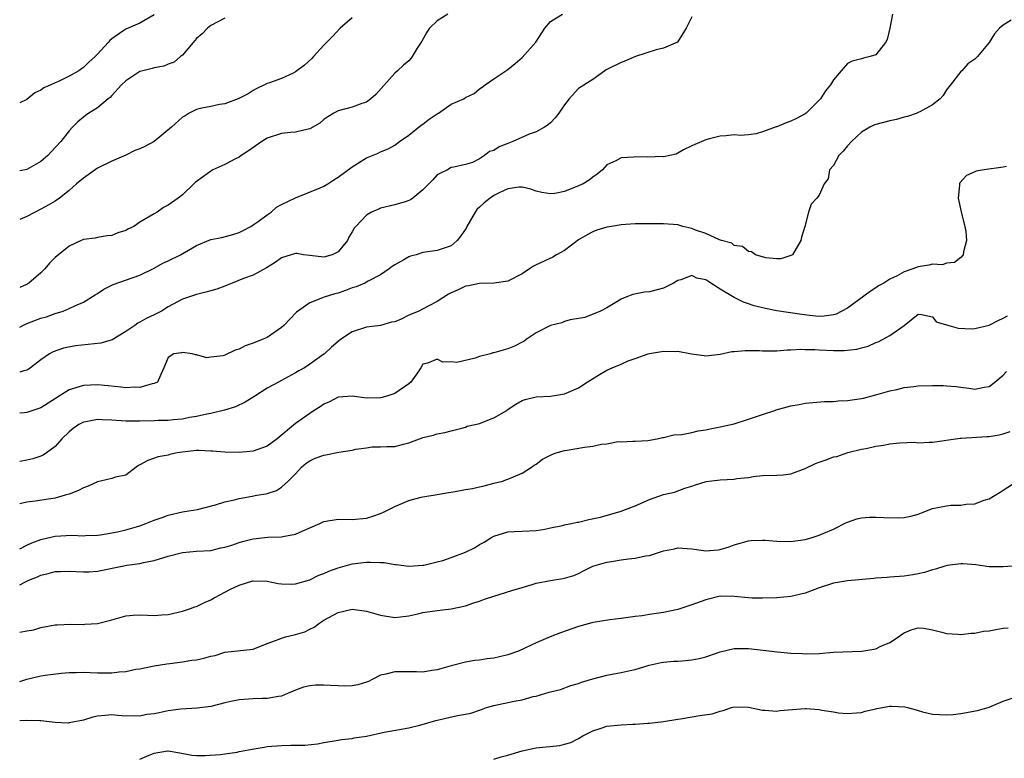
# Model space of a CAD drawing. Units: inches. Extents: x 2580000 to 2583000, y 1524000 to 1527000.
# Drawn here: x 2580000 to 2580139, y 1526608 to 1526712 of the extents above; entities that cross this region are included whole.
import ezdxf

# ---------------------------------------------------------------- set-up
doc = ezdxf.new("R2010")
doc.units = ezdxf.units.IN
doc.header["$MEASUREMENT"] = 0
doc.layers.add('LD25801524_2ft', color=31, linetype='Continuous')

msp = doc.modelspace()

# ---------------------------------------------------------------- linework, layer by layer
at = {"layer": 'LD25801524_2ft'}
for points, elevation in [([(2580123.34, 1526713), (2580123, 1526711), (2580122.6, 1526709.4), (2580122.35, 1526709), (2580121, 1526707.22), (2580120.21, 1526707), (2580119.24, 1526706.76), (2580119, 1526706.65), (2580117.67, 1526706.33), (2580117, 1526705.99), (2580116.1, 1526705), (2580115, 1526703.71), (2580114.62, 1526703), (2580113.88, 1526702.13), (2580113.16, 1526701), (2580111.14, 1526699), (2580111, 1526698.89), (2580109.78, 1526698.22), (2580109, 1526697.87), (2580108.35, 1526697.65), (2580107, 1526697.08), (2580106.93, 1526697.07), (2580105, 1526696.35), (2580104.07, 1526696.07), (2580103, 1526695.93), (2580101.86, 1526695.86), (2580101, 1526695.93), (2580099.78, 1526695.78), (2580099, 1526695.75), (2580097.31, 1526695.31), (2580097, 1526695.24), (2580095.41, 1526694.59), (2580095, 1526694.4), (2580093.8, 1526693.8), (2580092.78, 1526693.22), (2580091, 1526692.84), (2580090.85, 1526692.85), (2580088.77, 1526692.77), (2580087, 1526692.84), (2580086.78, 1526692.78), (2580085, 1526692.7), (2580084.26, 1526692.26), (2580083, 1526691.7), (2580082.38, 1526691), (2580081.64, 1526690.36), (2580081, 1526689.97), (2580080.49, 1526689.51), (2580079.62, 1526689), (2580079, 1526688.73), (2580077, 1526687.94), (2580075.65, 1526687.65), (2580075, 1526687.58), (2580073.78, 1526687.78), (2580073, 1526687.97), (2580072.26, 1526688.26), (2580071, 1526688.52), (2580070.54, 1526688.54), (2580069, 1526688.32), (2580067.76, 1526687.76), (2580067, 1526687.38), (2580066.49, 1526687), (2580065.67, 1526686.33), (2580065, 1526685.7), (2580064.62, 1526685.38), (2580064.36, 1526685), (2580063.19, 1526683), (2580063.14, 1526682.86), (2580063, 1526682.61), (2580062.35, 1526681.65), (2580061.84, 1526681), (2580061, 1526680.27), (2580059, 1526679.58), (2580057, 1526679.29), (2580056.02, 1526679), (2580055.22, 1526678.78), (2580055, 1526678.71), (2580054.28, 1526678.28), (2580053, 1526677.57), (2580052.65, 1526677.35), (2580052.22, 1526677), (2580051, 1526676.14), (2580049.25, 1526675.25), (2580049, 1526675.11), (2580048.78, 1526675), (2580047.54, 1526674.46), (2580047, 1526674.3), (2580046.05, 1526673.95), (2580045, 1526673.58), (2580044.52, 1526673.48), (2580043.01, 1526673), (2580041, 1526672.22), (2580039.13, 1526670.87), (2580037.32, 1526669), (2580037, 1526668.7), (2580035, 1526667.32), (2580034.29, 1526667), (2580033, 1526666.5), (2580031.87, 1526666.13), (2580031, 1526665.67), (2580030.47, 1526665.53), (2580029, 1526664.81), (2580028.73, 1526664.73), (2580027, 1526664.51), (2580026.45, 1526664.45), (2580025, 1526664.87), (2580024.83, 1526664.83), (2580024.36, 1526665), (2580023, 1526665.2), (2580022.85, 1526665.15), (2580021.79, 1526665), (2580021, 1526664.49), (2580020.37, 1526663), (2580019.95, 1526662.05), (2580019.5, 1526661), (2580019, 1526660.78), (2580018.74, 1526660.74), (2580017, 1526660.24), (2580016.26, 1526660.26), (2580015, 1526660.19), (2580014.28, 1526660.28), (2580012.49, 1526660.49), (2580011, 1526660.62), (2580009, 1526660.53), (2580007, 1526659.92), (2580005.59, 1526659), (2580003, 1526657.34), (2580001.86, 1526657), (2580001, 1526656.72), (2580000.66, 1526656.66), (2580000, 1526656.6)], 8300), ([(2580000, 1526668.74), (2580000.45, 1526669), (2580001, 1526669.27), (2580003, 1526670.01), (2580003.78, 1526670.22), (2580005, 1526670.67), (2580006.14, 1526671), (2580007, 1526671.38), (2580007.77, 1526671.77), (2580009, 1526672.31), (2580010.65, 1526673.35), (2580011, 1526673.54), (2580011.89, 1526674.11), (2580013.22, 1526674.78), (2580017, 1526676.11), (2580019, 1526677.11), (2580020.22, 1526677.78), (2580021, 1526678.11), (2580022.71, 1526679), (2580025, 1526680.32), (2580027, 1526681.15), (2580028.55, 1526681.45), (2580030.14, 1526681.86), (2580031, 1526682.13), (2580031.58, 1526682.42), (2580032.67, 1526683), (2580033, 1526683.21), (2580033.69, 1526683.69), (2580035, 1526684.65), (2580035.54, 1526685), (2580036.3, 1526685.7), (2580037, 1526686.07), (2580039, 1526687.05), (2580042.46, 1526688.46), (2580043, 1526688.7), (2580043.53, 1526689), (2580044.41, 1526689.59), (2580045, 1526689.97), (2580047, 1526691.42), (2580049, 1526692.67), (2580050.65, 1526693.35), (2580051, 1526693.51), (2580052.06, 1526693.94), (2580053, 1526694.46), (2580053.7, 1526695), (2580055, 1526695.87), (2580056.72, 1526697.28), (2580057, 1526697.46), (2580057.86, 1526698.14), (2580059, 1526698.9), (2580059.17, 1526699), (2580061, 1526700.28), (2580062.76, 1526701), (2580063, 1526701.19), (2580064.22, 1526701.78), (2580065, 1526702.42), (2580065.35, 1526702.65), (2580065.81, 1526703), (2580067, 1526703.85), (2580068.72, 1526705), (2580069, 1526705.16), (2580070.01, 1526705.99), (2580071, 1526706.84), (2580072.96, 1526709.04), (2580074.22, 1526711), (2580075, 1526711.93), (2580076.7, 1526713)], 8296), ([(2580060.5, 1526713), (2580059, 1526712.02), (2580057.93, 1526711), (2580057.54, 1526710.46), (2580056.83, 1526709.17), (2580056.19, 1526708.19), (2580055.48, 1526707), (2580055.28, 1526706.72), (2580055, 1526706.41), (2580054.24, 1526705.76), (2580053.4, 1526705), (2580053, 1526704.66), (2580050.35, 1526701.65), (2580049.65, 1526701), (2580049, 1526700.57), (2580048.35, 1526700.35), (2580047, 1526699.85), (2580045, 1526699.32), (2580044.39, 1526699), (2580043.53, 1526698.47), (2580043, 1526698.1), (2580042.42, 1526697.58), (2580041, 1526696.76), (2580040.75, 1526696.75), (2580039, 1526696.31), (2580038.28, 1526696.28), (2580037, 1526696.1), (2580035, 1526695.45), (2580034.23, 1526695), (2580032.34, 1526693.66), (2580031.29, 1526693), (2580031, 1526692.76), (2580030.52, 1526692.52), (2580029, 1526691.72), (2580027.29, 1526691), (2580027, 1526690.81), (2580025.97, 1526690.03), (2580024.82, 1526689.18), (2580024.61, 1526689), (2580023, 1526687.46), (2580022.41, 1526687), (2580021, 1526685.99), (2580020.34, 1526685.66), (2580019.42, 1526685), (2580019, 1526684.79), (2580018.43, 1526684.43), (2580017, 1526683.58), (2580016.12, 1526683), (2580015.37, 1526682.63), (2580015, 1526682.42), (2580013.89, 1526682.11), (2580013, 1526681.72), (2580012.35, 1526681.65), (2580011, 1526681.44), (2580010.66, 1526681.34), (2580009, 1526681.14), (2580008.91, 1526681.09), (2580008.69, 1526681), (2580007, 1526680.22), (2580005, 1526678.58), (2580004.22, 1526677.78), (2580003.57, 1526677), (2580003, 1526676.44), (2580001.29, 1526675), (2580001.12, 1526674.88), (2580001, 1526674.8), (2580000.64, 1526674.64), (2580000, 1526674.36)], 8294), ([(2580019, 1526712.89), (2580017, 1526711.72), (2580015, 1526710.88), (2580014.58, 1526710.58), (2580013, 1526709.52), (2580012.73, 1526709.27), (2580012.5, 1526709), (2580011, 1526707.34), (2580010.67, 1526707), (2580009.79, 1526706.21), (2580009, 1526705.43), (2580008.72, 1526705.28), (2580008.36, 1526705), (2580007, 1526704.23), (2580005.49, 1526703.49), (2580005, 1526703.3), (2580004.4, 1526703), (2580003.42, 1526702.58), (2580003, 1526702.25), (2580002.14, 1526701.86), (2580001, 1526700.94), (2580000, 1526700.45)], 8288), ([(2580095, 1526712.59), (2580094.21, 1526711), (2580092.97, 1526709.03), (2580091, 1526708.17), (2580089.94, 1526707.94), (2580087.02, 1526707.02), (2580085.62, 1526706.38), (2580085, 1526706.14), (2580082.89, 1526705.11), (2580082.71, 1526705), (2580081, 1526703.77), (2580079, 1526702.47), (2580077.68, 1526701), (2580077, 1526700.17), (2580076.21, 1526699), (2580075.67, 1526698.33), (2580075, 1526697.64), (2580074.67, 1526697.33), (2580074.17, 1526697), (2580073, 1526696.34), (2580072.03, 1526696.03), (2580069.7, 1526695), (2580069, 1526694.73), (2580067.77, 1526694.23), (2580067, 1526693.7), (2580066.4, 1526693.6), (2580065.71, 1526693), (2580065, 1526692.53), (2580064.02, 1526692.02), (2580063, 1526691.73), (2580061.38, 1526691.38), (2580061, 1526691.32), (2580060.47, 1526691), (2580059.47, 1526690.53), (2580059, 1526690.26), (2580058.41, 1526689.59), (2580057, 1526688.18), (2580055.57, 1526687), (2580055.24, 1526686.76), (2580055, 1526686.64), (2580054.46, 1526686.46), (2580053, 1526686.03), (2580051, 1526685.59), (2580050.62, 1526685.38), (2580049.71, 1526685), (2580049, 1526684.58), (2580047.49, 1526683), (2580047.27, 1526682.73), (2580047, 1526682.22), (2580046.54, 1526681.46), (2580046.33, 1526681), (2580045, 1526679.4), (2580044.18, 1526679), (2580043, 1526678.66), (2580041, 1526678.88), (2580040.12, 1526679), (2580039.18, 1526679.18), (2580039, 1526679.19), (2580037, 1526678.56), (2580036.09, 1526677.91), (2580034.87, 1526677.13), (2580033, 1526676.13), (2580031.64, 1526675.64), (2580030.01, 1526675), (2580029.32, 1526674.68), (2580029, 1526674.57), (2580027.87, 1526674.13), (2580027, 1526673.87), (2580026.31, 1526673.69), (2580025, 1526673.39), (2580023, 1526672.71), (2580021, 1526671.61), (2580020.02, 1526671), (2580019, 1526670.49), (2580017.96, 1526670.04), (2580017, 1526669.47), (2580016.68, 1526669.32), (2580016.25, 1526669), (2580015, 1526668.15), (2580013.05, 1526666.95), (2580011.48, 1526666.52), (2580007.89, 1526666.11), (2580006.21, 1526665.79), (2580004.72, 1526665.28), (2580004.21, 1526665), (2580003, 1526664.13), (2580001.54, 1526663), (2580001.21, 1526662.79), (2580001, 1526662.69), (2580000.6, 1526662.6), (2580000, 1526662.38)], 8298), ([(2580047, 1526712.47), (2580045.3, 1526711), (2580044.19, 1526709.81), (2580043.34, 1526709), (2580043, 1526708.6), (2580041.52, 1526707), (2580041.28, 1526706.72), (2580040.24, 1526705.76), (2580039, 1526704.82), (2580038.64, 1526704.64), (2580037, 1526703.9), (2580035.29, 1526703.29), (2580035, 1526703.2), (2580034.62, 1526703), (2580033.5, 1526702.5), (2580033, 1526702.22), (2580032.29, 1526701.71), (2580030.87, 1526701), (2580029, 1526700.31), (2580028.24, 1526700.24), (2580027, 1526699.94), (2580025.72, 1526699.72), (2580025, 1526699.53), (2580023.95, 1526699), (2580023.4, 1526698.6), (2580023, 1526698.41), (2580021.45, 1526697), (2580019, 1526695), (2580017.7, 1526694.3), (2580017, 1526693.97), (2580016.28, 1526693.72), (2580015, 1526693.06), (2580013, 1526692.2), (2580011, 1526691.22), (2580009, 1526689.82), (2580008.03, 1526689), (2580007, 1526688.05), (2580005.61, 1526687), (2580005, 1526686.56), (2580004.02, 1526685.98), (2580003, 1526685.41), (2580001, 1526684.38), (2580000, 1526683.96)], 8292), ([(2580029, 1526712.42), (2580027, 1526711.36), (2580026.53, 1526711), (2580025.8, 1526710.2), (2580025, 1526709.54), (2580024.75, 1526709.25), (2580024.5, 1526709), (2580023, 1526707.2), (2580022.74, 1526707), (2580021.82, 1526706.18), (2580021, 1526705.91), (2580020.37, 1526705.63), (2580019, 1526705.41), (2580018.7, 1526705.3), (2580017.39, 1526705), (2580017, 1526704.88), (2580016.69, 1526704.69), (2580015, 1526703.57), (2580014.41, 1526703), (2580013, 1526701.48), (2580012.78, 1526701.22), (2580012.49, 1526701), (2580011, 1526699.75), (2580009.77, 1526699), (2580009.32, 1526698.68), (2580009, 1526698.45), (2580008.22, 1526697.78), (2580007.45, 1526697), (2580007, 1526696.49), (2580005.82, 1526695), (2580004.46, 1526693.54), (2580003.99, 1526693), (2580003, 1526692.15), (2580001, 1526691.02), (2580000, 1526690.83)], 8290), ([(2580140.13, 1526712.13), (2580139, 1526711.42), (2580138.47, 1526711), (2580137.79, 1526710.21), (2580137, 1526708.96), (2580135.36, 1526707), (2580135, 1526706.64), (2580134.02, 1526705.98), (2580133.14, 1526705), (2580133, 1526704.87), (2580131.55, 1526703), (2580131, 1526702.27), (2580130.5, 1526701.5), (2580130.08, 1526701), (2580129, 1526700.17), (2580127.2, 1526699.2), (2580127, 1526699.07), (2580126.84, 1526699), (2580125.49, 1526698.51), (2580125, 1526698.42), (2580123.91, 1526698.09), (2580123, 1526697.91), (2580121, 1526697.38), (2580120.72, 1526697.28), (2580120.16, 1526697), (2580119, 1526696.3), (2580117.56, 1526695), (2580117, 1526694.36), (2580116.39, 1526693.61), (2580115.77, 1526693), (2580115, 1526691.62), (2580114.44, 1526691), (2580114.29, 1526689.71), (2580113.7, 1526689), (2580113, 1526687.39), (2580112.66, 1526687), (2580111.86, 1526686.14), (2580111.48, 1526685), (2580110.98, 1526683), (2580110.52, 1526681.48), (2580110.4, 1526681), (2580109.21, 1526679), (2580109, 1526678.87), (2580107.57, 1526678.43), (2580107, 1526678.41), (2580105.45, 1526678.55), (2580103.99, 1526679), (2580103.41, 1526679.41), (2580103, 1526679.45), (2580102.15, 1526680.15), (2580101, 1526680.29), (2580100.64, 1526680.64), (2580099.18, 1526681), (2580098.92, 1526681.08), (2580097, 1526681.99), (2580095.52, 1526682.48), (2580095, 1526682.71), (2580093.74, 1526683), (2580093.18, 1526683.18), (2580093, 1526683.21), (2580091, 1526683.37), (2580089.35, 1526683.35), (2580087, 1526683.38), (2580085, 1526683.23), (2580083.63, 1526683), (2580083, 1526682.87), (2580081.55, 1526682.45), (2580081, 1526682.24), (2580080.19, 1526681.81), (2580079, 1526681.12), (2580077, 1526679.58), (2580075.88, 1526679), (2580075.33, 1526678.67), (2580073, 1526677.56), (2580072.6, 1526677.4), (2580072.05, 1526677), (2580071, 1526676.28), (2580069, 1526675.24), (2580067.04, 1526674.96), (2580065, 1526674.93), (2580063.41, 1526674.59), (2580063, 1526674.54), (2580061.97, 1526674.04), (2580061, 1526673.63), (2580060.6, 1526673.4), (2580059, 1526672.37), (2580057.72, 1526671.72), (2580056.42, 1526671), (2580055.39, 1526670.61), (2580055, 1526670.45), (2580053.91, 1526669.91), (2580053, 1526669.53), (2580052.55, 1526669.45), (2580051, 1526668.98), (2580049, 1526668.77), (2580047, 1526668.12), (2580045.34, 1526667), (2580045, 1526666.75), (2580044.05, 1526665.95), (2580043.08, 1526665), (2580043, 1526664.94), (2580041, 1526663.51), (2580040.25, 1526663), (2580039.43, 1526662.57), (2580039, 1526662.29), (2580037.45, 1526661.45), (2580036.56, 1526661), (2580035, 1526660.15), (2580033.23, 1526659), (2580031.86, 1526658.14), (2580030.48, 1526657.52), (2580028.97, 1526657.03), (2580027, 1526656.55), (2580026.46, 1526656.46), (2580025, 1526656.13), (2580023.98, 1526655.98), (2580023, 1526655.78), (2580021.68, 1526655.68), (2580021, 1526655.58), (2580019.56, 1526655.56), (2580019, 1526655.52), (2580017, 1526655.46), (2580015, 1526655.48), (2580013, 1526655.63), (2580011.66, 1526655.66), (2580011, 1526655.7), (2580009.37, 1526655.37), (2580009, 1526655.33), (2580008.34, 1526655), (2580007.55, 1526654.45), (2580007, 1526653.99), (2580005.96, 1526653), (2580005, 1526651.9), (2580003.78, 1526651), (2580003.32, 1526650.68), (2580003, 1526650.55), (2580001.84, 1526650.16), (2580001, 1526649.95), (2580000, 1526649.78)], 8302), ([(2580139.46, 1526691.46), (2580139, 1526691.37), (2580136.32, 1526691), (2580135.2, 1526690.8), (2580135, 1526690.69), (2580133.81, 1526690.19), (2580132.87, 1526689.13), (2580132.81, 1526689), (2580132.83, 1526688.83), (2580132.65, 1526687), (2580133.07, 1526685.07), (2580133.07, 1526685), (2580133.58, 1526683), (2580133.71, 1526682.29), (2580133.83, 1526681), (2580133.39, 1526679.39), (2580133.35, 1526679), (2580133, 1526678.6), (2580132.12, 1526677.88), (2580131, 1526677.78), (2580130.42, 1526677.58), (2580129, 1526677.64), (2580128.49, 1526677.51), (2580127, 1526677.29), (2580126.25, 1526677), (2580125, 1526676.6), (2580124.01, 1526676.01), (2580123, 1526675.55), (2580122.12, 1526675), (2580121.39, 1526674.61), (2580121, 1526674.31), (2580120.19, 1526673.81), (2580117, 1526671.46), (2580116.18, 1526671), (2580115.38, 1526670.62), (2580115, 1526670.52), (2580113.69, 1526670.31), (2580113, 1526670.29), (2580111.61, 1526670.39), (2580110.53, 1526670.53), (2580107, 1526671.09), (2580105.4, 1526671.4), (2580103.79, 1526671.79), (2580103, 1526672.08), (2580102.31, 1526672.31), (2580100.96, 1526672.96), (2580099, 1526674.14), (2580097.24, 1526675.24), (2580097, 1526675.43), (2580095.7, 1526675.7), (2580095, 1526676.06), (2580093.46, 1526675.46), (2580093, 1526675.34), (2580092.42, 1526675), (2580091, 1526674.25), (2580089, 1526673.76), (2580088.31, 1526673.69), (2580086.64, 1526673.36), (2580085.66, 1526673), (2580085, 1526672.72), (2580084.18, 1526672.18), (2580083, 1526671.49), (2580082.11, 1526671), (2580079.87, 1526670.13), (2580079, 1526669.98), (2580077.81, 1526669.81), (2580077, 1526669.55), (2580076.61, 1526669.39), (2580075, 1526669.01), (2580073, 1526667.96), (2580071.6, 1526667), (2580071.26, 1526666.74), (2580071, 1526666.63), (2580069.94, 1526666.06), (2580069, 1526665.7), (2580067, 1526665.12), (2580066.89, 1526665.11), (2580066.54, 1526665), (2580065, 1526664.61), (2580064.39, 1526664.39), (2580061.78, 1526663.78), (2580061, 1526663.85), (2580059.81, 1526663.81), (2580059, 1526664.25), (2580057.65, 1526663.65), (2580057, 1526663.52), (2580056.7, 1526663), (2580056.01, 1526661.99), (2580055.29, 1526661), (2580055, 1526660.77), (2580053, 1526659.41), (2580051.9, 1526659), (2580051, 1526658.76), (2580049, 1526658.71), (2580047, 1526659), (2580045, 1526658.88), (2580043.79, 1526658.21), (2580043, 1526657.9), (2580042.49, 1526657.51), (2580041.64, 1526657), (2580041, 1526656.57), (2580039, 1526655.17), (2580036.39, 1526653), (2580035, 1526651.95), (2580033, 1526651.22), (2580031, 1526651.07), (2580029, 1526651.09), (2580027.24, 1526651.24), (2580027, 1526651.23), (2580025.34, 1526651.34), (2580025, 1526651.33), (2580023, 1526651.12), (2580022.26, 1526651), (2580021.24, 1526650.76), (2580021, 1526650.68), (2580019.58, 1526650.42), (2580018.1, 1526649.9), (2580017, 1526649.29), (2580016.8, 1526649.2), (2580016.47, 1526649), (2580015, 1526647.87), (2580013.56, 1526647.56), (2580013, 1526647.37), (2580011.43, 1526647), (2580011, 1526646.92), (2580009.7, 1526646.3), (2580009, 1526646.07), (2580008.32, 1526645.68), (2580007, 1526645.17), (2580006.45, 1526645), (2580005, 1526644.62), (2580002.19, 1526644.19), (2580001, 1526644.03), (2580000, 1526643.8)], 8304), ([(2580000, 1526637.42), (2580001, 1526637.94), (2580001.71, 1526638.29), (2580003, 1526638.76), (2580003.19, 1526638.81), (2580005, 1526639.22), (2580007.35, 1526639.35), (2580009, 1526639.29), (2580009.32, 1526639.32), (2580011, 1526639.38), (2580011.43, 1526639.43), (2580013, 1526639.68), (2580013.84, 1526639.84), (2580015, 1526640.12), (2580017, 1526640.71), (2580017.81, 1526641), (2580019, 1526641.47), (2580020.14, 1526641.86), (2580021, 1526642.2), (2580023, 1526642.67), (2580023.3, 1526642.7), (2580025.14, 1526643), (2580027.66, 1526643.66), (2580029, 1526644.06), (2580030.36, 1526644.36), (2580031, 1526644.54), (2580032.86, 1526644.86), (2580033.51, 1526645), (2580034.77, 1526645.23), (2580035, 1526645.28), (2580036.3, 1526645.7), (2580037, 1526646.14), (2580037.95, 1526647), (2580039, 1526648.04), (2580039.85, 1526649), (2580040.47, 1526649.53), (2580041, 1526649.87), (2580041.76, 1526650.24), (2580043, 1526650.68), (2580043.28, 1526650.72), (2580045.09, 1526651.09), (2580047, 1526651.4), (2580047.52, 1526651.52), (2580049, 1526651.73), (2580049.83, 1526651.83), (2580051, 1526651.86), (2580051.9, 1526651.91), (2580053, 1526651.91), (2580054.23, 1526652.23), (2580055, 1526652.41), (2580056.52, 1526653), (2580056.88, 1526653.12), (2580057, 1526653.17), (2580058.5, 1526653.5), (2580059, 1526653.71), (2580060.11, 1526653.89), (2580061, 1526654.13), (2580062.48, 1526654.48), (2580063, 1526654.65), (2580063.24, 1526654.76), (2580064.37, 1526655), (2580065, 1526655.15), (2580067, 1526655.93), (2580068.84, 1526657), (2580068.92, 1526657.08), (2580070.1, 1526657.9), (2580071, 1526658.42), (2580071.45, 1526658.55), (2580073, 1526658.92), (2580075, 1526658.99), (2580077, 1526659.32), (2580077.58, 1526659.58), (2580079, 1526660.17), (2580080.21, 1526661), (2580081.94, 1526662.06), (2580083, 1526662.67), (2580083.73, 1526663), (2580085, 1526663.54), (2580086.01, 1526664.01), (2580087, 1526664.33), (2580088.82, 1526665), (2580089, 1526665.05), (2580091, 1526665.35), (2580092.66, 1526665.34), (2580093, 1526665.36), (2580094.97, 1526664.97), (2580096.74, 1526664.74), (2580097, 1526664.73), (2580099, 1526664.96), (2580100.67, 1526665.33), (2580101, 1526665.33), (2580102.52, 1526665.48), (2580103, 1526665.46), (2580104.54, 1526665.46), (2580105, 1526665.43), (2580107, 1526665.43), (2580108.45, 1526665.55), (2580109, 1526665.54), (2580110.35, 1526665.65), (2580111, 1526665.61), (2580112.39, 1526665.61), (2580113, 1526665.55), (2580115, 1526665.48), (2580116.52, 1526665.48), (2580118.33, 1526665.67), (2580119, 1526665.86), (2580119.93, 1526666.07), (2580121, 1526666.57), (2580121.33, 1526666.67), (2580121.96, 1526667), (2580123, 1526667.6), (2580125, 1526669), (2580127, 1526670.58), (2580127.46, 1526670.54), (2580129, 1526670.22), (2580129.52, 1526669.52), (2580131.3, 1526669), (2580132.63, 1526668.63), (2580134.54, 1526668.54), (2580135, 1526668.55), (2580137, 1526669.05), (2580138.31, 1526669.69), (2580139, 1526670.01), (2580139.62, 1526670.37)], 8306), ([(2580000, 1526632.36), (2580000.73, 1526632.73), (2580001.31, 1526633), (2580002.5, 1526633.5), (2580003, 1526633.74), (2580004.03, 1526633.97), (2580005, 1526634.23), (2580005.76, 1526634.24), (2580007, 1526634.29), (2580009, 1526634.18), (2580009.8, 1526634.2), (2580011, 1526634.27), (2580014.48, 1526635), (2580015.12, 1526635.12), (2580017, 1526635.36), (2580017.49, 1526635.49), (2580019, 1526635.78), (2580021, 1526636.42), (2580023, 1526636.92), (2580025, 1526637.09), (2580027, 1526637.22), (2580028.41, 1526637.59), (2580029, 1526637.69), (2580029.98, 1526637.98), (2580031, 1526638.35), (2580031.5, 1526638.5), (2580033, 1526638.86), (2580035.07, 1526639.07), (2580037, 1526639.13), (2580037.17, 1526639.17), (2580039, 1526639.51), (2580039.92, 1526639.92), (2580042.41, 1526641), (2580043, 1526641.29), (2580045, 1526641.62), (2580047, 1526641.59), (2580049, 1526641.78), (2580049.93, 1526642.07), (2580051, 1526642.43), (2580051.4, 1526642.6), (2580053, 1526643.43), (2580055, 1526644.29), (2580056.76, 1526644.76), (2580057, 1526644.81), (2580059, 1526645.12), (2580060.59, 1526645.41), (2580061, 1526645.46), (2580061.55, 1526645.55), (2580063, 1526645.82), (2580064.02, 1526645.98), (2580065, 1526646.21), (2580065.67, 1526646.33), (2580067, 1526646.72), (2580068.23, 1526647), (2580069.47, 1526647.47), (2580071, 1526648.11), (2580072.36, 1526649), (2580072.73, 1526649.27), (2580073, 1526649.4), (2580073.87, 1526650.13), (2580075.21, 1526650.79), (2580075.82, 1526651), (2580077, 1526651.34), (2580077.39, 1526651.39), (2580079.81, 1526651.81), (2580081, 1526651.96), (2580082.23, 1526652.23), (2580083, 1526652.27), (2580084.59, 1526652.59), (2580085, 1526652.55), (2580086.66, 1526652.66), (2580087, 1526652.65), (2580088.77, 1526652.77), (2580090.12, 1526653), (2580090.83, 1526653.17), (2580091, 1526653.18), (2580092.46, 1526653.54), (2580093.59, 1526653.59), (2580095, 1526653.87), (2580095.9, 1526654.1), (2580097, 1526654.25), (2580097.6, 1526654.4), (2580099, 1526654.67), (2580101, 1526655.12), (2580103, 1526655.74), (2580105, 1526656.44), (2580106.72, 1526657), (2580106.92, 1526657.08), (2580109, 1526657.65), (2580110.15, 1526657.85), (2580111, 1526658.02), (2580113.74, 1526658.26), (2580115, 1526658.25), (2580115.66, 1526658.34), (2580117, 1526658.39), (2580119, 1526658.69), (2580119.26, 1526658.74), (2580121, 1526659.18), (2580123, 1526659.76), (2580123.96, 1526659.96), (2580125, 1526660.22), (2580126.37, 1526660.37), (2580127, 1526660.46), (2580129, 1526660.54), (2580130.52, 1526660.52), (2580131, 1526660.49), (2580132.36, 1526660.36), (2580133, 1526660.26), (2580134.15, 1526660.15), (2580135, 1526660.02), (2580136.3, 1526660.3), (2580137, 1526660.39), (2580137.81, 1526661), (2580139, 1526661.99), (2580139.49, 1526662.51)], 8308), ([(2580000, 1526625.66), (2580001, 1526625.85), (2580001.98, 1526626.02), (2580003, 1526626.34), (2580005, 1526626.69), (2580005.28, 1526626.72), (2580007.22, 1526626.78), (2580009, 1526626.75), (2580009.22, 1526626.78), (2580011, 1526626.91), (2580013, 1526627.42), (2580015, 1526627.97), (2580016.05, 1526628.05), (2580017, 1526628.1), (2580018.06, 1526628.06), (2580019, 1526628), (2580020.11, 1526628.11), (2580021, 1526628.17), (2580023, 1526628.64), (2580024.16, 1526629), (2580024.77, 1526629.23), (2580025, 1526629.29), (2580026.12, 1526629.88), (2580027, 1526630.23), (2580027.5, 1526630.5), (2580028.36, 1526631), (2580029.68, 1526631.68), (2580031, 1526632.29), (2580032.93, 1526632.93), (2580033, 1526632.94), (2580035, 1526632.89), (2580036.55, 1526632.55), (2580037, 1526632.5), (2580038.43, 1526632.43), (2580039, 1526632.48), (2580041, 1526633.04), (2580042.3, 1526633.7), (2580043, 1526633.96), (2580043.71, 1526634.29), (2580045, 1526634.74), (2580047, 1526635.3), (2580049, 1526635.56), (2580049.58, 1526635.58), (2580051, 1526635.51), (2580051.5, 1526635.5), (2580053, 1526635.23), (2580053.23, 1526635.23), (2580055, 1526634.99), (2580057, 1526635.12), (2580057.14, 1526635.14), (2580059, 1526635.59), (2580059.81, 1526635.81), (2580061, 1526636.2), (2580063, 1526636.95), (2580064.36, 1526637.64), (2580065, 1526638.03), (2580065.63, 1526638.37), (2580066.58, 1526639), (2580067, 1526639.24), (2580069, 1526639.85), (2580069.91, 1526639.91), (2580071, 1526639.92), (2580073, 1526640.05), (2580074.24, 1526640.24), (2580075, 1526640.41), (2580076.72, 1526640.72), (2580077, 1526640.81), (2580078.01, 1526641), (2580078.8, 1526641.2), (2580079, 1526641.22), (2580080.43, 1526641.57), (2580082.07, 1526641.93), (2580085, 1526642.77), (2580085.64, 1526643), (2580087, 1526643.51), (2580089, 1526644.39), (2580091, 1526645.12), (2580092.53, 1526645.47), (2580094, 1526646), (2580095, 1526646.3), (2580095.5, 1526646.5), (2580097.03, 1526646.97), (2580099, 1526647.2), (2580101, 1526647.29), (2580101.36, 1526647.36), (2580103, 1526647.51), (2580103.65, 1526647.65), (2580105, 1526647.79), (2580107, 1526647.84), (2580107.9, 1526647.9), (2580109, 1526648.04), (2580111, 1526648.78), (2580112.49, 1526649.51), (2580113, 1526649.7), (2580113.98, 1526650.02), (2580115, 1526650.43), (2580115.5, 1526650.5), (2580117.04, 1526651.04), (2580119, 1526651.52), (2580119.64, 1526651.64), (2580121, 1526651.96), (2580122.11, 1526652.11), (2580123, 1526652.28), (2580124.41, 1526652.41), (2580126.49, 1526652.49), (2580127, 1526652.44), (2580128.52, 1526652.52), (2580129, 1526652.51), (2580132.94, 1526653.06), (2580133.06, 1526653.06), (2580136.7, 1526653.3), (2580137, 1526653.31), (2580138.45, 1526653.55), (2580139, 1526653.69), (2580140, 1526654)], 8310), ([(2580000, 1526618.7), (2580001, 1526619.03), (2580003, 1526619.51), (2580003.61, 1526619.61), (2580005.88, 1526619.88), (2580007, 1526619.97), (2580007.98, 1526619.98), (2580009, 1526620.02), (2580009.95, 1526619.95), (2580011, 1526619.92), (2580011.93, 1526619.93), (2580013, 1526619.91), (2580014.06, 1526620.06), (2580015, 1526620.12), (2580016.43, 1526620.43), (2580017, 1526620.51), (2580019, 1526620.92), (2580020.8, 1526621.2), (2580021.24, 1526621.24), (2580023, 1526621.47), (2580024.31, 1526621.69), (2580025, 1526621.78), (2580026.01, 1526621.99), (2580027, 1526622.28), (2580027.61, 1526622.39), (2580029, 1526622.84), (2580033, 1526623.28), (2580035, 1526624.06), (2580036.69, 1526624.69), (2580037, 1526624.83), (2580037.58, 1526625), (2580039, 1526625.32), (2580040.28, 1526625.72), (2580041, 1526626.08), (2580041.64, 1526626.36), (2580042.43, 1526627), (2580043, 1526627.36), (2580045, 1526628.46), (2580047, 1526628.92), (2580049, 1526628.63), (2580051, 1526628.05), (2580053, 1526627.75), (2580053.84, 1526627.83), (2580055, 1526627.99), (2580056.25, 1526628.25), (2580057, 1526628.43), (2580059, 1526628.74), (2580061, 1526628.98), (2580063, 1526629.39), (2580064.19, 1526629.81), (2580065, 1526630.04), (2580065.69, 1526630.31), (2580067, 1526630.75), (2580069.56, 1526631.56), (2580071, 1526631.98), (2580072.42, 1526632.42), (2580073, 1526632.58), (2580075, 1526632.99), (2580076.76, 1526633.24), (2580077, 1526633.3), (2580078.31, 1526633.69), (2580079, 1526633.97), (2580079.68, 1526634.32), (2580081.02, 1526634.98), (2580083, 1526635.56), (2580083.64, 1526635.64), (2580085, 1526635.88), (2580086.03, 1526636.03), (2580087, 1526636.13), (2580088.46, 1526636.46), (2580089, 1526636.52), (2580091, 1526637.18), (2580092.54, 1526637.46), (2580093, 1526637.58), (2580095, 1526637.43), (2580097, 1526637.16), (2580098.7, 1526637.3), (2580099, 1526637.34), (2580100.29, 1526637.71), (2580101, 1526637.99), (2580103, 1526638.58), (2580103.37, 1526638.63), (2580105, 1526638.67), (2580105.34, 1526638.66), (2580107, 1526638.53), (2580109, 1526638.49), (2580111, 1526638.77), (2580111.85, 1526639), (2580113, 1526639.37), (2580113.67, 1526639.67), (2580115, 1526640.22), (2580116.84, 1526641.16), (2580117, 1526641.22), (2580118.33, 1526641.67), (2580119, 1526641.81), (2580120.1, 1526641.9), (2580121, 1526641.93), (2580122.13, 1526641.87), (2580124.17, 1526641.83), (2580125, 1526641.87), (2580125.93, 1526642.07), (2580127, 1526642.34), (2580127.46, 1526642.54), (2580129, 1526643.12), (2580131, 1526643.53), (2580131.59, 1526643.59), (2580133, 1526643.62), (2580133.76, 1526643.76), (2580135, 1526643.82), (2580136.32, 1526644.32), (2580137, 1526644.51), (2580137.86, 1526645), (2580138.56, 1526645.44), (2580139, 1526645.75), (2580140.99, 1526647)], 8312), ([(2580141, 1526635.05), (2580139, 1526634.91), (2580137, 1526634.91), (2580135.16, 1526635.16), (2580133.32, 1526635.32), (2580133, 1526635.31), (2580131.08, 1526635.08), (2580130.76, 1526635), (2580129.44, 1526634.56), (2580129, 1526634.48), (2580127.88, 1526634.12), (2580127, 1526633.91), (2580126.23, 1526633.77), (2580125, 1526633.58), (2580123, 1526633.45), (2580122.59, 1526633.41), (2580121, 1526633.3), (2580120.74, 1526633.26), (2580117, 1526632.93), (2580115, 1526632.58), (2580113, 1526631.92), (2580111, 1526631.18), (2580109, 1526630.7), (2580107, 1526630.52), (2580105, 1526630.48), (2580103.51, 1526630.49), (2580103, 1526630.51), (2580101, 1526630.7), (2580099, 1526630.73), (2580097, 1526630.25), (2580095, 1526629.52), (2580093, 1526628.86), (2580091, 1526628.45), (2580090.35, 1526628.35), (2580089, 1526628.17), (2580087.98, 1526627.98), (2580087, 1526627.89), (2580085.67, 1526627.67), (2580085, 1526627.59), (2580083.42, 1526627.42), (2580081.04, 1526627.04), (2580080.87, 1526627), (2580079, 1526626.47), (2580076.42, 1526625.58), (2580074.98, 1526625.02), (2580073, 1526624.17), (2580071.4, 1526623.4), (2580070.48, 1526623), (2580069, 1526622.48), (2580067.81, 1526622.19), (2580067, 1526622.01), (2580066.09, 1526621.91), (2580065, 1526621.73), (2580064.32, 1526621.68), (2580063, 1526621.45), (2580061, 1526620.93), (2580059, 1526620.35), (2580058.25, 1526620.25), (2580057, 1526620.03), (2580056.07, 1526620.07), (2580055, 1526620.05), (2580053, 1526620.08), (2580051.75, 1526619.75), (2580051, 1526619.58), (2580049.81, 1526619), (2580049.28, 1526618.72), (2580049, 1526618.62), (2580047.78, 1526618.22), (2580047, 1526618.09), (2580045.95, 1526618.05), (2580045, 1526618.07), (2580043.86, 1526618.14), (2580043, 1526618.17), (2580041.82, 1526618.18), (2580041, 1526618.1), (2580040.11, 1526617.89), (2580039, 1526617.49), (2580038.66, 1526617.34), (2580037.84, 1526617), (2580037, 1526616.63), (2580036.59, 1526616.59), (2580035, 1526616.28), (2580034.29, 1526616.29), (2580033, 1526616.25), (2580031, 1526616.11), (2580029.85, 1526615.85), (2580029, 1526615.69), (2580027, 1526615.17), (2580025.09, 1526614.91), (2580022.78, 1526614.78), (2580021, 1526614.55), (2580019.71, 1526614.29), (2580019, 1526614.13), (2580017.98, 1526614.02), (2580017, 1526613.79), (2580016.16, 1526613.84), (2580015, 1526613.8), (2580013.88, 1526613.88), (2580013, 1526613.97), (2580012.1, 1526613.9), (2580011, 1526613.79), (2580010.36, 1526613.64), (2580009, 1526613.24), (2580008.79, 1526613.21), (2580007.74, 1526613), (2580007, 1526612.84), (2580006.83, 1526612.83), (2580005, 1526612.92), (2580003, 1526613.15), (2580002.86, 1526613.14), (2580001, 1526613.21), (2580000, 1526613.14)], 8314), ([(2580017, 1526607.73), (2580018.28, 1526608.28), (2580019, 1526608.55), (2580020.89, 1526608.89), (2580021, 1526608.9), (2580022.63, 1526608.63), (2580024.31, 1526608.31), (2580025, 1526608.24), (2580026.22, 1526608.22), (2580028.36, 1526608.36), (2580029, 1526608.47), (2580030.73, 1526608.73), (2580031, 1526608.8), (2580032.11, 1526609), (2580032.85, 1526609.15), (2580034.56, 1526609.44), (2580035, 1526609.5), (2580037, 1526609.67), (2580038.32, 1526609.68), (2580039, 1526609.71), (2580040.29, 1526609.71), (2580042.11, 1526609.89), (2580043, 1526610.07), (2580045, 1526610.4), (2580045.5, 1526610.5), (2580047, 1526610.66), (2580047.27, 1526610.73), (2580049, 1526610.98), (2580051.52, 1526611.52), (2580055, 1526612.17), (2580056.54, 1526612.54), (2580058.81, 1526613.19), (2580061.87, 1526613.87), (2580063, 1526614.07), (2580063.76, 1526614.24), (2580065.26, 1526614.74), (2580066, 1526615), (2580067, 1526615.29), (2580069.9, 1526615.9), (2580071, 1526616.11), (2580072.56, 1526616.56), (2580073, 1526616.64), (2580074.21, 1526617), (2580074.83, 1526617.17), (2580075, 1526617.25), (2580076.42, 1526617.58), (2580077.89, 1526618.11), (2580079, 1526618.43), (2580079.4, 1526618.6), (2580081, 1526619.08), (2580083, 1526619.59), (2580083.74, 1526619.74), (2580085, 1526619.96), (2580086.26, 1526620.26), (2580087, 1526620.39), (2580088.99, 1526620.99), (2580090.64, 1526621.36), (2580091, 1526621.41), (2580092.43, 1526621.57), (2580093, 1526621.59), (2580093.63, 1526621.63), (2580095, 1526621.75), (2580096.04, 1526621.96), (2580097, 1526622.18), (2580099, 1526622.88), (2580101, 1526623.36), (2580103, 1526623.37), (2580107.09, 1526622.91), (2580109, 1526622.71), (2580110.63, 1526622.63), (2580111, 1526622.59), (2580113, 1526622.67), (2580115, 1526622.84), (2580119.03, 1526623), (2580121, 1526623.33), (2580121.63, 1526623.63), (2580123, 1526624.21), (2580124.19, 1526625), (2580124.64, 1526625.36), (2580125, 1526625.58), (2580125.99, 1526626.01), (2580127, 1526626.29), (2580127.79, 1526626.21), (2580129, 1526626.02), (2580130.31, 1526625.69), (2580131, 1526625.48), (2580132.61, 1526625.39), (2580133, 1526625.32), (2580134.46, 1526625.54), (2580135, 1526625.53), (2580136.21, 1526625.79), (2580137, 1526625.86), (2580137.95, 1526626.05), (2580139, 1526626.21), (2580139.72, 1526626.28)], 8316), ([(2580067, 1526607.72), (2580068.03, 1526608.03), (2580069, 1526608.27), (2580071, 1526608.88), (2580072.74, 1526609.26), (2580073, 1526609.31), (2580076.33, 1526609.67), (2580077, 1526609.82), (2580077.9, 1526610.1), (2580079, 1526610.64), (2580079.61, 1526611), (2580081, 1526611.72), (2580082.04, 1526612.04), (2580083, 1526612.38), (2580085, 1526612.58), (2580086.67, 1526612.67), (2580087, 1526612.66), (2580088.8, 1526612.8), (2580089, 1526612.79), (2580090.97, 1526613.03), (2580093, 1526613.39), (2580093.41, 1526613.41), (2580096.13, 1526613.87), (2580097.88, 1526614.12), (2580099, 1526614.52), (2580099.42, 1526614.58), (2580100.6, 1526615), (2580101, 1526615.13), (2580103, 1526615.09), (2580105, 1526614.66), (2580105.33, 1526614.67), (2580107, 1526614.51), (2580107.42, 1526614.58), (2580111, 1526614.88), (2580111.14, 1526614.86), (2580113, 1526614.74), (2580113.36, 1526614.64), (2580115, 1526614.41), (2580115.73, 1526614.27), (2580117, 1526614.18), (2580118.28, 1526614.28), (2580119, 1526614.31), (2580119.5, 1526614.5), (2580121, 1526614.82), (2580121.13, 1526614.87), (2580123, 1526615.2), (2580123.2, 1526615.2), (2580125.11, 1526615.11), (2580125.46, 1526615), (2580126.69, 1526614.69), (2580127, 1526614.59), (2580127.58, 1526614.42), (2580129, 1526614.09), (2580129.98, 1526614.02), (2580131, 1526613.98), (2580131.95, 1526614.05), (2580133, 1526614.16), (2580135.39, 1526614.61), (2580137, 1526615.08), (2580139, 1526615.91), (2580141, 1526616.58)], 8318)]:
    msp.add_lwpolyline(points, dxfattribs=dict(at, elevation=elevation))

doc.saveas('drawing.dxf')
